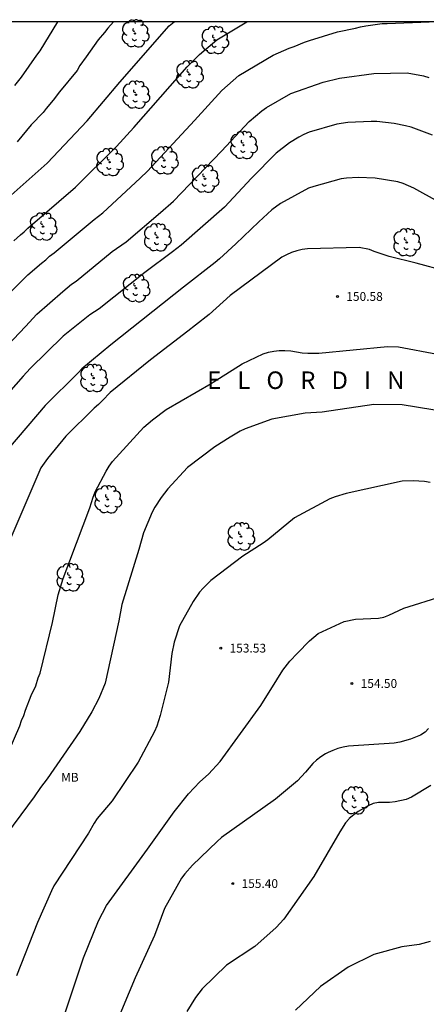
# Model space of a CAD drawing. Units: metres. Extents: x 577843 to 578195, y 4790039 to 4790291.
# Drawn here: x 578050 to 578085, y 4790206 to 4790291 of the extents above; entities that cross this region are included whole.
import ezdxf

# ---------------------------------------------------------------- set-up
doc = ezdxf.new("R2010")
doc.units = ezdxf.units.M
for name, color, linetype in [('010106', 9, 'Continuous'), ('020104', 34, 'Continuous'), ('020204', 9, 'Continuous'), ('020306', 9, 'Continuous'), ('020308', 9, 'Continuous'), ('100202', 3, 'Continuous'), ('100301', 7, 'Continuous')]:
    doc.layers.add(name, color=color, linetype=linetype)
doc.layers.add('020105', color=24, linetype='Continuous', lineweight=30)
doc.styles.add('ARIAL', font='ARIAL.TTF', dxfattribs={"height": 1})
doc.styles.add('ARIALI', font='ARIALI.TTF', dxfattribs={"height": 1})

# ---------------------------------------------------------------- blocks, each defined once
blk = doc.blocks.new('COTAPU')
blk.add_circle((0, 0), 0.075)
blk = doc.blocks.new('ARBOL')
blk.add_circle((0, 0), 0.0587)
for centre, radius, start, end in [((-0.564, 0.381), 0.532, 92.28, 254.58), ((-0.28, 0.855), 0.3, 359.28777, 173.60777), ((0.097, 0.97), 0.21, 23.15651, 160.46651), ((0.438, 0.881), 0.24, 301.57804, 139.32804), ((-0.091, 0.321), 0.12, 119.14, 310.56), ((0.656, 0.288), 0.443, 319.85562, 114.76562), ((0.819, -0.249), 0.383, 235.52754, 62.02753), ((-0.556, -0.339), 0.555, 142.64, 266.54), ((-0.039, -0.384), 0.21, 189.64, 323.88), ((0.299, -0.624), 0.532, 224.67, 0.24), ((-0.301, -0.676), 0.45, 213.78, 295.32)]:
    blk.add_arc(centre, radius, start, end)

msp = doc.modelspace()

# ---------------------------------------------------------------- linework, layer by layer
at = {"layer": '010106', "flags": 128}
msp.add_lwpolyline([(577844.193, 4790040.44), (578194.183, 4790040.432), (578194.188, 4790290.425), (577844.198, 4790290.433)], close=True, dxfattribs=at)
at = {"layer": '020104', "flags": 128}
for points, elevation in [([(578048.577, 4790266.691), (578050.66, 4790268.78), (578051.826, 4790269.773), (578052.191, 4790270.056), (578052.505, 4790270.381), (578052.908, 4790270.649), (578056.309, 4790273.511), (578057.054, 4790274.068), (578060.253, 4790277.045), (578060.886, 4790277.643), (578064.911, 4790281.99), (578067.24, 4790284.563), (578068.704, 4790285.828), (578071.625, 4790287.587), (578072.988, 4790288.173), (578073.417, 4790288.319), (578074.316, 4790288.689), (578074.75, 4790288.829), (578077.126, 4790289.571), (578078.684, 4790289.884), (578079.115, 4790290.01), (578079.555, 4790290.086), (578080.943, 4790290.284), (578081.375, 4790290.289), (578084.984, 4790290.426)], 146), ([(578048.973, 4790275.379), (578052.31, 4790278.322), (578055.708, 4790281.968), (578058.515, 4790285.269), (578062.744, 4790290.077), (578063.152, 4790290.428)], 144), ([(578049.522, 4790284.968), (578050.1, 4790285.68), (578051.403, 4790287.581), (578051.696, 4790287.933), (578053.213, 4790290.416), (578053.22, 4790290.428)], 142), ([(578057.979, 4790290.428), (578057.485, 4790289.881), (578057.199, 4790289.505), (578056.666, 4790288.89), (578055.624, 4790287.434), (578055.095, 4790286.678), (578054.855, 4790286.25), (578053.363, 4790284.427), (578052.817, 4790283.71), (578052.209, 4790283.023), (578051.956, 4790282.677), (578050.937, 4790281.615), (578049.738, 4790280.165)], 143), ([(578047.349, 4790261.108), (578050.435, 4790264.364), (578051.424, 4790265.424), (578053.629, 4790267.36), (578054.383, 4790267.968), (578054.782, 4790268.239), (578057.854, 4790270.764), (578059.07, 4790271.606), (578061.982, 4790274.117), (578063.098, 4790275.072), (578067.214, 4790279.354), (578069.591, 4790281.898), (578070.671, 4790282.816), (578071.061, 4790283.084), (578073.157, 4790284.285), (578075.91, 4790285.251), (578077.312, 4790285.608), (578080.258, 4790286.006), (578083.105, 4790286.048), (578084.492, 4790285.814), (578084.948, 4790285.652)], 147), ([(578085.259, 4790280.719), (578083.433, 4790281.412), (578082.957, 4790281.539), (578081.984, 4790281.724), (578080.509, 4790281.89), (578080.013, 4790281.907), (578078.024, 4790281.822), (578077.08, 4790281.678), (578074.714, 4790280.98), (578074.263, 4790280.788), (578073.829, 4790280.567), (578073.021, 4790280.071), (578071.883, 4790279.176), (578069.786, 4790277.042), (578067.457, 4790274.559), (578063.761, 4790271.304), (578063.029, 4790270.749), (578060.669, 4790268.963), (578056.76, 4790265.87), (578055.938, 4790265.363), (578053.671, 4790263.519), (578050.853, 4790260.751), (578050.25, 4790260.105), (578044.313, 4790253.408)], 148), ([(578085.769, 4790275.018), (578083.662, 4790276.198), (578082.759, 4790276.59), (578082.291, 4790276.73), (578080.36, 4790277.04), (578078.894, 4790277.11), (578077.919, 4790277.06), (578077.446, 4790276.99), (578075.114, 4790276.345), (578074.655, 4790276.178), (578072.252, 4790274.884), (578071.508, 4790274.333), (578070.41, 4790273.305), (578068.45, 4790271.43), (578067.039, 4790270.152), (578066.67, 4790269.828), (578063.97, 4790267.722), (578057.739, 4790262.8), (578055.278, 4790260.735), (578054.952, 4790260.382), (578052.13, 4790257.608), (578048.991, 4790253.907)], 149), ([(578049.04, 4790228.062), (578049.968, 4790230.183), (578050.111, 4790230.627), (578050.309, 4790231.074), (578050.459, 4790231.527), (578050.945, 4790232.788), (578051.338, 4790233.611), (578051.524, 4790234.29), (578051.702, 4790234.692), (578052.763, 4790239.012), (578053.253, 4790241.4), (578053.672, 4790242.783), (578055.948, 4790248.835), (578056.226, 4790249.762), (578056.41, 4790250.216), (578057.335, 4790251.987), (578057.605, 4790252.401), (578057.902, 4790252.795), (578060.565, 4790255.731), (578061.307, 4790256.378), (578062.48, 4790257.243), (578066.33, 4790259.476), (578066.498, 4790259.584), (578068.987, 4790261.157), (578070.768, 4790262.013), (578071.221, 4790262.151), (578071.682, 4790262.252), (578072.156, 4790262.306), (578072.642, 4790262.309), (578073.132, 4790262.265), (578074.106, 4790262.112), (578074.586, 4790262.073), (578075.544, 4790262.071), (578081.42, 4790262.635), (578082.344, 4790262.601), (578085.693, 4790261.975)], 151), ([(578088.091, 4790256.777), (578082.675, 4790257.638), (578080.23, 4790257.691), (578075.83, 4790257.011), (578074.383, 4790256.937), (578071.516, 4790256.415), (578069.234, 4790255.588), (578068.797, 4790255.391), (578067.959, 4790254.882), (578066.636, 4790254.058), (578064.308, 4790252.277), (578062.614, 4790250.465), (578062.042, 4790249.715), (578061.512, 4790248.89), (578061.289, 4790248.456), (578060.54, 4790246.691), (578060.145, 4790245.277), (578058.68, 4790240.579), (578058.424, 4790239.171), (578057.266, 4790233.841), (578056.712, 4790232.534), (578056.128, 4790231.384), (578055.083, 4790229.699), (578052.314, 4790225.638), (578051.725, 4790224.899), (578051.174, 4790224.12), (578048.22, 4790220.139)], 152), ([(578085.065, 4790251.007), (578084.591, 4790251.085), (578083.616, 4790251.154), (578082.674, 4790251.127), (578077.865, 4790250.07), (578076.933, 4790249.778), (578076.477, 4790249.602), (578073.446, 4790247.99), (578071.177, 4790246.104), (578070.773, 4790245.828), (578069.028, 4790244.695), (578066.3, 4790242.619), (578065.633, 4790241.967), (578065.329, 4790241.612), (578064.791, 4790240.828), (578063.615, 4790238.734), (578063.161, 4790237.336), (578062.964, 4790236.371), (578062.67, 4790233.924), (578061.97, 4790231.077), (578061.672, 4790230.149), (578061.477, 4790229.698), (578060.084, 4790227.068), (578057.855, 4790223.753), (578056.587, 4790222.263), (578056.314, 4790221.852), (578055.822, 4790220.994), (578052.884, 4790216.5), (578052.66, 4790216.065), (578051.474, 4790213.355), (578049.68, 4790208.781)], 153), ([(578053.866, 4790205.721), (578055.419, 4790210.341), (578056.7, 4790213.509), (578057.389, 4790214.803), (578060.869, 4790219.625), (578063.153, 4790222.829), (578064.387, 4790224.377), (578065.369, 4790225.404), (578066.103, 4790226.052), (578067.104, 4790227.123), (578070.566, 4790231.922), (578071.934, 4790234.124), (578072.456, 4790234.933), (578073.046, 4790235.729), (578073.702, 4790236.405), (578074.731, 4790237.463), (578075.473, 4790238.082), (578077.704, 4790239.109), (578078.665, 4790239.308), (578080.632, 4790239.405), (578081.099, 4790239.474), (578081.526, 4790239.64), (578082.803, 4790240.256), (578086.09, 4790241.286)], 154), ([(578085.13, 4790225.081), (578083.456, 4790224.085), (578083.016, 4790223.887), (578082.068, 4790223.67), (578081.587, 4790223.632), (578080.632, 4790223.625), (578080.182, 4790223.536), (578079.762, 4790223.342), (578078.918, 4790222.848), (578078.522, 4790222.558), (578078.144, 4790222.245), (578078.113, 4790222.21), (578077.83, 4790221.886), (578077.323, 4790221.11), (578075.104, 4790217.283), (578072.544, 4790213.651), (578071.9, 4790212.916), (578070.053, 4790211.314), (578067.647, 4790209.697), (578065.56, 4790207.683), (578064.987, 4790206.943), (578064.239, 4790205.736)], 156), ([(578085.061, 4790211.721), (578084.109, 4790211.482), (578082.648, 4790211.26), (578080.239, 4790210.602), (578078.061, 4790209.533), (578075.668, 4790207.882), (578073.542, 4790205.84)], 157)]:
    msp.add_lwpolyline(points, dxfattribs=dict(at, elevation=elevation))
at = {"layer": '020105', "flags": 128}
for points, elevation in [([(578049.442, 4790271.684), (578050.022, 4790272.186), (578050.331, 4790272.457), (578050.644, 4790272.782), (578054.733, 4790276.277), (578058.242, 4790279.758), (578059.724, 4790281.382), (578064.282, 4790286.563), (578065.321, 4790287.616), (578066.815, 4790288.897), (578069.381, 4790290.428)], 145), ([(578086.414, 4790269.081), (578083.879, 4790269.78), (578081.543, 4790270.34), (578080.281, 4790270.782), (578079.866, 4790270.955), (578078.991, 4790271.123), (578074.57, 4790270.995), (578074.1, 4790270.93), (578073.644, 4790270.826), (578073.202, 4790270.674), (578072.772, 4790270.49), (578072.361, 4790270.277), (578067.955, 4790267.008), (578066.153, 4790265.387), (578064.98, 4790264.468), (578064.33, 4790263.959), (578061.141, 4790261.514), (578057.694, 4790258.717), (578057.035, 4790258.018), (578056.69, 4790257.679), (578056.314, 4790257.362), (578053.895, 4790254.963), (578052.339, 4790253.058), (578051.766, 4790252.268), (578049.03, 4790245.859)], 150), ([(578084.911, 4790229.969), (578084.622, 4790229.627), (578084.25, 4790229.389), (578083.368, 4790229.04), (578082.454, 4790228.781), (578081.98, 4790228.7), (578078.081, 4790228.447), (578077.618, 4790228.362), (578077.166, 4790228.244), (578076.745, 4790228.082), (578076.344, 4790227.902), (578076.116, 4790227.8), (578075.718, 4790227.544), (578075.343, 4790227.254), (578075.012, 4790226.953), (578074.404, 4790226.206), (578073.727, 4790225.486), (578071.825, 4790223.9), (578067.22, 4790220.617), (578066.846, 4790220.298), (578064.731, 4790218.256), (578064.081, 4790217.526), (578063.787, 4790217.142), (578062.333, 4790214.547), (578061.479, 4790212.246), (578059.827, 4790208.629), (578056.967, 4790201.792)], 155)]:
    msp.add_lwpolyline(points, dxfattribs=dict(at, elevation=elevation))

# ---------------------------------------------------------------- block references
at = {"layer": '020204', "rotation": 359.9987685839998}
for p in [(578077.136, 4790266.924, 150.576), (578067.152, 4790236.829, 153.528), (578078.367, 4790233.804, 154.504), (578068.175, 4790216.685, 155.4)]:
    msp.add_blockref('COTAPU', p, dxfattribs=at)
at = {"layer": '100202', "rotation": 359.9987685839998}
for p in [(578059.825, 4790289.426, 143.556), (578066.64, 4790288.864, 145.594), (578064.472, 4790285.92, 145.938), (578059.888, 4790284.184, 145.002), (578069.096, 4790279.872, 147.674), (578057.64, 4790278.417, 145.81), (578062.32, 4790278.569, 146.65), (578065.8, 4790276.993, 147.898), (578051.952, 4790272.905, 145.37), (578061.72, 4790271.977, 148.226), (578083.059, 4790271.552, 150.442), (578059.896, 4790267.625, 148.842), (578056.272, 4790259.937, 149.802), (578057.487, 4790249.553, 151.97), (578068.871, 4790246.377, 153.418), (578054.247, 4790242.882, 151.746), (578078.622, 4790223.794, 155.922)]:
    msp.add_blockref('ARBOL', p, dxfattribs=at)

# ---------------------------------------------------------------- texts
at = {"layer": '020306', "style": 'ARIALI'}
msp.add_text('E   L   O   R   D   I   N', height=1.49996, rotation=359.99877, dxfattribs=at).set_placement((578065.987, 4790259.009))
at = {"layer": '020308', "style": 'ARIAL'}
for s, p in [('150.58', (578077.886, 4790266.549, 150.572)), ('153.53', (578067.902, 4790236.454, 153.524)), ('154.50', (578079.117, 4790233.429, 154.5)), ('155.40', (578068.925, 4790216.31, 155.396))]:
    msp.add_text(s, height=0.75, rotation=359.99877, dxfattribs=at).set_placement(p)
at = {"layer": '100301', "style": 'ARIAL'}
msp.add_text('MB', height=0.75, rotation=359.99877, dxfattribs=at).set_placement((578053.491, 4790225.407))

doc.saveas('drawing.dxf')
